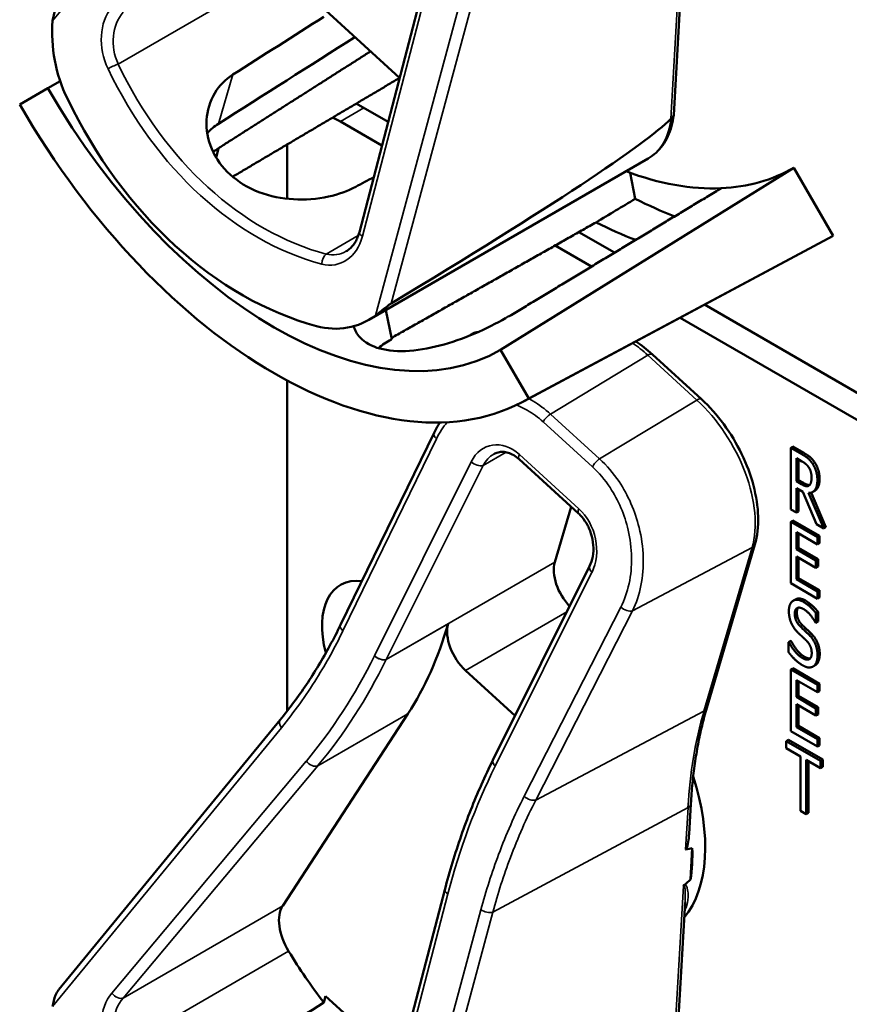
# Model space of a CAD drawing. Units: inches. Extents: x 1 to 182, y 1 to 140.
# Drawn here: x 165 to 166, y 113 to 114 of the extents above; entities that cross this region are included whole.
import ezdxf

# ---------------------------------------------------------------- set-up
doc = ezdxf.new("R2010")
doc.units = ezdxf.units.IN
doc.header["$LTSCALE"] = 8.333333
doc.header["$MEASUREMENT"] = 0
doc.layers.add('Visible (ANSI)', color=7, linetype='Continuous', lineweight=50)
doc.layers.add('Visible Narrow (ANSI)', color=7, linetype='Continuous', lineweight=35)

msp = doc.modelspace()

# ---------------------------------------------------------------- linework, layer by layer
at = {"layer": 'Visible (ANSI)'}
for p, q in [((165.3421, 114.0743), (165.4837, 114.6177)), ((165.863, 114.2683), (165.882, 114.5966)), ((165.2862, 114.4416), (165.4087, 114.3298)), ((164.7792, 114.2854), (164.8258, 114.3124)), ((164.8464, 114.3242), (164.8258, 114.3124)), ((165.3896, 114.2567), (165.337, 114.2871)), ((165.3106, 114.2575), (165.3795, 114.2177)), ((165.1087, 114.2129), (165.1046, 114.1979)), ((165.2222, 114.1293), (165.2222, 114.2064)), ((165.358, 113.9289), (165.8206, 114.196)), ((166.062, 114.1808), (165.5762, 113.8792)), ((166.062, 114.1808), (166.127, 114.0682)), ((165.7909, 114.1724), (165.7992, 114.1293)), ((166.127, 114.0682), (165.6228, 113.7983)), ((165.765, 114.0401), (165.7059, 114.0741)), ((165.615, 113.7939), (166.1189, 114.0637)), ((165.6666, 114.0519), (165.7269, 114.0171)), ((166.6011, 113.5573), (165.914, 113.954)), ((165.3858, 113.945), (165.3957, 113.8967)), ((165.8736, 113.9324), (166.5776, 113.526)), ((165.5299, 113.906), (165.5263, 113.904)), ((165.5762, 113.8792), (165.6228, 113.7983)), ((165.9091, 113.7972), (165.8276, 113.8715)), ((165.2222, 113.2803), (165.2222, 113.8283)), ((165.3109, 113.4234), (165.4658, 113.7416)), ((166.0604, 113.7189), (166.0569, 113.7168)), ((166.0569, 113.6148), (166.0569, 113.7168)), ((166.0569, 113.7168), (166.0751, 113.7063)), ((166.0604, 113.7189), (166.0787, 113.7083)), ((165.7053, 113.608), (165.6068, 113.6978)), ((166.0663, 113.6613), (166.0663, 113.6997)), ((166.0663, 113.6997), (166.0756, 113.6943)), ((166.0698, 113.6976), (166.0698, 113.6633)), ((166.0698, 113.6633), (166.0663, 113.6613)), ((166.0746, 113.6565), (166.0663, 113.6613)), ((166.0698, 113.6633), (166.0781, 113.6586)), ((166.077, 113.6438), (166.0663, 113.65)), ((166.0663, 113.65), (166.0663, 113.6094)), ((166.0698, 113.6479), (166.0698, 113.6114)), ((166.0994, 113.5902), (166.077, 113.6438)), ((166.0865, 113.6421), (166.1116, 113.5832)), ((166.0907, 113.6425), (166.1151, 113.5852)), ((166.097, 113.6457), (166.0934, 113.6437)), ((165.6929, 113.6192), (165.6659, 113.5274)), ((166.0663, 113.6094), (166.0569, 113.6148)), ((166.0698, 113.6114), (166.0663, 113.6094)), ((166.0604, 113.5964), (166.0569, 113.5944)), ((166.0569, 113.5944), (166.1011, 113.5689)), ((166.0569, 113.4923), (166.0569, 113.5944)), ((166.0604, 113.5964), (166.1046, 113.5709)), ((166.1011, 113.5568), (166.0663, 113.5769)), ((166.0663, 113.5769), (166.0663, 113.5489)), ((166.1116, 113.5832), (166.0994, 113.5902)), ((166.1151, 113.5852), (166.1116, 113.5832)), ((166.0698, 113.5748), (166.0698, 113.551)), ((166.1046, 113.5709), (166.1011, 113.5689)), ((166.1011, 113.5689), (166.1011, 113.5568)), ((166.1046, 113.5709), (166.1046, 113.5588)), ((165.9178, 113.286), (165.9975, 113.5568)), ((166.0698, 113.551), (166.0663, 113.5489)), ((166.0663, 113.5489), (166.0987, 113.5302)), ((166.0698, 113.551), (166.1022, 113.5322)), ((166.1046, 113.5588), (166.1011, 113.5568)), ((166.0987, 113.5181), (166.0663, 113.5368)), ((166.0663, 113.5368), (166.0663, 113.499)), ((166.0698, 113.5348), (166.0698, 113.501)), ((166.1022, 113.5322), (166.0987, 113.5302)), ((166.0987, 113.5302), (166.0987, 113.5181)), ((166.1022, 113.5322), (166.1022, 113.5202)), ((165.5635, 113.1994), (165.7237, 113.5206)), ((166.1022, 113.5202), (166.0987, 113.5181)), ((166.0698, 113.501), (166.0663, 113.499)), ((166.0663, 113.499), (166.1011, 113.4789)), ((166.0698, 113.501), (166.1046, 113.4809)), ((166.1011, 113.4668), (166.0569, 113.4923)), ((166.1046, 113.4809), (166.1011, 113.4789)), ((166.1011, 113.4789), (166.1011, 113.4668)), ((166.1046, 113.4809), (166.1046, 113.4688)), ((166.0648, 113.4657), (166.0613, 113.4636)), ((166.1046, 113.4688), (166.1011, 113.4668)), ((166.1022, 113.445), (166.0987, 113.4429)), ((166.0987, 113.4429), (166.0987, 113.4267)), ((166.1022, 113.445), (166.1022, 113.4288)), ((166.0987, 113.4267), (166.098, 113.4272)), ((166.1022, 113.4288), (166.0987, 113.4267)), ((166.0569, 113.3971), (166.0534, 113.395)), ((166.0575, 113.3967), (166.054, 113.3946)), ((166.0569, 113.3971), (166.0575, 113.3967)), ((166.0534, 113.378), (166.0534, 113.395)), ((166.0534, 113.395), (166.054, 113.3946)), ((165.5181, 113.348), (165.6002, 113.273)), ((166.0604, 113.3515), (166.0569, 113.3494)), ((166.0569, 113.3494), (166.1011, 113.3239)), ((166.0569, 113.2474), (166.0569, 113.3494)), ((166.0604, 113.3515), (166.1046, 113.3259)), ((166.0975, 113.3565), (166.0939, 113.3545)), ((166.0986, 113.3573), (166.0951, 113.3552)), ((166.1011, 113.3118), (166.0663, 113.3319)), ((166.0663, 113.3319), (166.0663, 113.304)), ((166.0698, 113.3299), (166.0698, 113.306)), ((166.1046, 113.3259), (166.1011, 113.3239)), ((166.1011, 113.3239), (166.1011, 113.3118)), ((166.1046, 113.3259), (166.1046, 113.3139)), ((166.0698, 113.306), (166.0663, 113.304)), ((166.0663, 113.304), (166.0987, 113.2852)), ((166.0698, 113.306), (166.1022, 113.2873)), ((166.1046, 113.3139), (166.1011, 113.3118)), ((166.0987, 113.2732), (166.0663, 113.2919)), ((166.0663, 113.2919), (166.0663, 113.254)), ((166.0698, 113.2899), (166.0698, 113.2561)), ((166.1022, 113.2873), (166.0987, 113.2852)), ((166.0987, 113.2852), (166.0987, 113.2732)), ((166.1022, 113.2873), (166.1022, 113.2752)), ((165.215, 112.958), (165.4224, 113.276)), ((166.1022, 113.2752), (166.0987, 113.2732)), ((164.8443, 112.8195), (165.2107, 113.2659)), ((166.0698, 113.2561), (166.0663, 113.254)), ((166.0663, 113.254), (166.1011, 113.2339)), ((166.0698, 113.2561), (166.1046, 113.236)), ((166.1011, 113.2218), (166.0569, 113.2474)), ((166.1046, 113.236), (166.1011, 113.2339)), ((166.1011, 113.2339), (166.1011, 113.2218)), ((166.1046, 113.236), (166.1046, 113.2239)), ((166.0532, 113.2332), (166.0496, 113.2311)), ((166.0496, 113.219), (166.0496, 113.2311)), ((166.0496, 113.2311), (166.1064, 113.1983)), ((166.0733, 113.2054), (166.0496, 113.219)), ((166.0532, 113.2332), (166.11, 113.2004)), ((166.1046, 113.2239), (166.1011, 113.2218)), ((166.0733, 113.1154), (166.0733, 113.2054)), ((165.5634, 113.1993), (165.5635, 113.1994)), ((166.1064, 113.1863), (166.0827, 113.1999)), ((166.0827, 113.1999), (166.0827, 113.11)), ((166.0863, 113.1979), (166.0863, 113.112)), ((166.11, 113.2004), (166.1064, 113.1983)), ((166.1064, 113.1983), (166.1064, 113.1863)), ((166.11, 113.1883), (166.1064, 113.1863)), ((166.11, 113.2004), (166.11, 113.1883)), ((165.8885, 113.077), (165.8914, 113.1272)), ((166.0827, 113.11), (166.0733, 113.1154)), ((166.0863, 113.112), (166.0827, 113.11)), ((165.8908, 113.0016), (165.8938, 113.0538)), ((165.3421, 112.4413), (165.4837, 112.9847)), ((165.863, 112.6353), (165.882, 112.9636)), ((165.283, 112.7979), (165.2862, 112.8086)), ((165.2862, 112.8086), (165.4087, 112.6968))]:
    msp.add_line(p, q, dxfattribs=at)
for centre, major_axis, ratio, start_param, end_param in [((164.9817, 114.3764), (-0.052, 0.1854), 0.751704, 1.108246, 1.805746), ((162.3072, 112.8582), (-11.1545, -7.0238), 0.01999, 1.814264, 1.828243), ((162.3072, 112.8582), (-13.4637, -8.4778), 0.01999, 1.767788, 1.785), ((165.201, 114.529), (0.3752, -0.6498), 0.57735, 4.712389, 6.283185), ((165.3053, 114.5892), (0.1882, -0.6715), 0.751704, 4.947339, 5.862867), ((165.201, 114.529), (0.4218, -0.7306), 0.57735, 4.712389, 6.283185), ((165.3106, 114.1554), (0.0625, -0.1083), 0.57735, 2.356194, 2.502978), ((161.8889, 112.1454), (3.9809, 2.1361), 0.028318, 5.774304, 6.190259), ((165.3495, 114.6147), (0.3724, -0.645), 0.57735, 5.022492, 5.022843), ((165.3106, 114.1554), (-0.0625, 0.1083), 0.57735, 0.650934, 0.785398), ((165.696, 114.8147), (0.366, -0.6339), 0.57735, 5.992431, 6.283185), ((162.3072, 112.8582), (11.9287, 6.317), 0.021123, 4.957912, 4.960493), ((165.696, 114.8147), (0.366, -0.6339), 0.57735, 5.668792, 5.992431), ((160.7764, 111.9744), (-26.2661, -15.6825), 0.024069, 1.746304, 1.748822), ((165.7625, 114.8531), (0.431, -0.7465), 0.57735, 5.55818, 5.666199), ((165.696, 114.8147), (-0.431, 0.7465), 0.57735, 2.419105, 2.52761), ((165.696, 114.8147), (0.431, -0.7465), 0.57735, 6.264668, 6.283185), ((165.2806, 114.1036), (-0.052, 0.1854), 0.751704, 2.721274, 3.418774), ((165.3495, 114.6147), (0.3724, -0.645), 0.57735, 5.970592, 5.973274), ((165.7067, 113.4902), (-0.03, 0.052), 0.57735, 0.502856, 1.966599), ((165.3849, 113.3614), (-0.074, 0.1282), 0.57735, 5.875993, 7.416729), ((164.7292, 114.1142), (0.5588, -0.9678), 0.57735, 0.284794, 0.507527), ((165.5299, 113.3882), (0.03, -0.052), 0.57735, 3.64912, 5.215245), ((165.696, 113.1817), (0.155, -0.2685), 0.57735, 0.215301, 1.215169), ((159.4334, 109.566), (6.4952, 3.4852), 0.028318, 0.0895, 0.104803), ((165.6748, 113.1695), (-0.155, 0.2685), 0.57735, 3.755643, 3.96938), ((159.4334, 109.566), (6.4952, 3.4852), 0.028318, 6.145629, 6.158949), ((165.2584, 112.9055), (-0.035, 0.0606), 0.57735, 0.284794, 1.611743), ((165.498, 113.0674), (-0.285, 0.4936), 0.57735, 1.611743, 1.793546), ((162.3072, 111.2252), (-11.1545, -7.0238), 0.01999, 1.814264, 1.828243)]:
    msp.add_ellipse(centre, major_axis=major_axis, ratio=ratio, start_param=start_param, end_param=end_param, dxfattribs=at)
for points, degree, knots in [([(164.8443, 114.4525), (164.8441, 114.4522), (164.8439, 114.452), (164.8418, 114.4492), (164.84, 114.4458), (164.8362, 114.4372), (164.8343, 114.4302), (164.8338, 114.4242)], 3, [0.1735104, 0.1735104, 0.1735104, 0.1735104, 0.1759696, 0.1759696, 0.20043322, 0.20043322, 0.24827021, 0.24827021, 0.24827021, 0.24827021]), ([(165.336, 114.1492), (165.3233, 114.1424), (165.3077, 114.1366), (165.2721, 114.1288), (165.2518, 114.1273), (165.2141, 114.1296), (165.194, 114.1335), (165.1573, 114.1476), (165.1408, 114.1578), (165.115, 114.1813), (165.1043, 114.196), (165.0908, 114.2277), (165.088, 114.2446), (165.0898, 114.2752), (165.0944, 114.291), (165.1101, 114.3169), (165.1205, 114.3274), (165.1324, 114.335)], 3, [0.013225, 0.013225, 0.013225, 0.013225, 0.144265, 0.144265, 0.28853, 0.28853, 0.43277, 0.43277, 0.577011, 0.577011, 0.721251, 0.721251, 0.865491, 0.865491, 1.009756, 1.009756, 1.140796, 1.140796, 1.140796, 1.140796]), ([(165.8206, 114.196), (165.8253, 114.1987), (165.8297, 114.202), (165.8378, 114.2094), (165.8415, 114.2136), (165.848, 114.2228), (165.8508, 114.2277), (165.8557, 114.2382), (165.8577, 114.2438), (165.8609, 114.2555), (165.8621, 114.2616), (165.863, 114.2679)], 3, [5.7803291, 5.7803291, 5.7803291, 5.7803291, 5.9093863, 5.9093863, 6.0384435, 6.0384435, 6.1675007, 6.1675007, 6.2965579, 6.2965579, 6.4256151, 6.4256151, 6.4256151, 6.4256151]), ([(165.863, 114.2683), (165.8629, 114.2672), (165.8625, 114.2661), (165.8611, 114.2639), (165.86, 114.263), (165.8586, 114.2622)], 3, [0.03098757, 0.03098757, 0.03098757, 0.03098757, 0.04482402, 0.04482402, 0.05969826, 0.05969826, 0.05969826, 0.05969826]), ([(165.3202, 114.0424), (165.3222, 114.0435), (165.324, 114.0448), (165.3276, 114.0479), (165.3293, 114.0496), (165.3326, 114.0535), (165.3341, 114.0557), (165.3369, 114.0604), (165.3381, 114.0629), (165.3404, 114.0684), (165.3413, 114.0713), (165.3421, 114.0743)], 3, [1.0679401, 1.0679401, 1.0679401, 1.0679401, 1.2121239, 1.2121239, 1.3563076, 1.3563076, 1.5004914, 1.5004914, 1.6446752, 1.6446752, 1.7888589, 1.7888589, 1.7888589, 1.7888589]), ([(165.3688, 113.936), (165.3733, 113.9393), (165.3793, 113.9441), (165.3868, 113.9501), (165.3891, 113.952), (165.3923, 113.9543), (165.3937, 113.9553), (165.3948, 113.9559)], 3, [0.07641991, 0.07641991, 0.07641991, 0.07641991, 0.13196431, 0.13196431, 0.15117408, 0.15117408, 0.16245787, 0.16245787, 0.16245787, 0.16245787]), ([(165.5893, 113.9348), (165.5757, 113.9264), (165.5586, 113.9174), (165.5216, 113.9009), (165.5014, 113.8935), (165.4638, 113.8829), (165.4437, 113.8789), (165.4067, 113.8762), (165.3897, 113.8776), (165.3628, 113.8848), (165.3511, 113.8912), (165.3381, 113.9051), (165.3346, 113.9115), (165.3329, 113.9183)], 3, [1.1944952, 1.1944952, 1.1944952, 1.1944952, 1.3428639, 1.3428639, 1.4934045, 1.4934045, 1.6438319, 1.6438319, 1.7942593, 1.7942593, 1.9446867, 1.9446867, 2.0445244, 2.0445244, 2.0445244, 2.0445244]), ([(165.5241, 113.9024), (165.5261, 113.9041), (165.5307, 113.9058), (165.5332, 113.9061)], 2, [0.5713294, 0.5713294, 0.5713294, 1, 1.3730936, 1.3730936, 1.3730936]), ([(165.5299, 113.906), (165.5309, 113.9066), (165.5348, 113.9081), (165.5381, 113.9083)], 2, [0.7998892, 0.7998892, 0.7998892, 1, 1.4800665, 1.4800665, 1.4800665]), ([(165.3957, 113.8967), (165.3955, 113.8966), (165.3954, 113.8965), (165.3873, 113.8921), (165.38, 113.8872), (165.3738, 113.8819)], 3, [1.20035748, 1.20035748, 1.20035748, 1.20035748, 1.20226273, 1.20226273, 1.28719295, 1.28719295, 1.28719295, 1.28719295]), ([(165.9975, 113.5568), (166.0016, 113.5708), (166.0033, 113.5864), (166.0025, 113.6193), (165.9998, 113.6367), (165.9905, 113.6718), (165.9839, 113.6895), (165.9672, 113.7239), (165.9572, 113.7405), (165.9348, 113.7711), (165.9223, 113.7851), (165.9091, 113.7972)], 3, [0, 0, 0, 0, 0.314159, 0.314159, 0.628319, 0.628319, 0.942478, 0.942478, 1.256637, 1.256637, 1.570796, 1.570796, 1.570796, 1.570796]), ([(165.4658, 113.7416), (165.468, 113.7462), (165.4705, 113.7506), (165.4739, 113.7562), (165.4748, 113.7576), (165.4756, 113.7589)], 3, [-1.5803128, -1.5803128, -1.5803128, -1.5803128, -1.4844708, -1.4844708, -1.4538469, -1.4538469, -1.4538469, -1.4538469]), ([(165.6068, 113.6978), (165.6039, 113.7005), (165.6009, 113.7027), (165.5948, 113.7063), (165.5918, 113.7076), (165.5858, 113.7095), (165.5829, 113.71), (165.5773, 113.7102), (165.5747, 113.7099), (165.5695, 113.7086), (165.567, 113.7076), (165.5647, 113.7063)], 3, [0, 0, 0, 0, 0.213588, 0.213588, 0.427176, 0.427176, 0.640764, 0.640764, 0.854352, 0.854352, 1.06794, 1.06794, 1.06794, 1.06794]), ([(166.0781, 113.6586), (166.0822, 113.6562), (166.0869, 113.655), (166.0882, 113.6552)], 2, [0, 0, 0, 1, 1.472348, 1.472348, 1.472348]), ([(166.1047, 113.6656), (166.1047, 113.6545), (166.0991, 113.647), (166.097, 113.6457)], 2, [0, 0, 0, 1, 1.417143, 1.417143, 1.417143]), ([(165.7237, 113.5206), (165.726, 113.5254), (165.7278, 113.5309), (165.7299, 113.5428), (165.7302, 113.5492), (165.7291, 113.562), (165.7279, 113.5685), (165.724, 113.5807), (165.7214, 113.5865), (165.7153, 113.5969), (165.7118, 113.6015), (165.7071, 113.6063), (165.7062, 113.6071), (165.7053, 113.608)], 3, [-1.570796, -1.570796, -1.570796, -1.570796, -1.256637, -1.256637, -0.947775, -0.947775, -0.646661, -0.646661, -0.353266, -0.353266, -0.066579, -0.066579, 0, 0, 0, 0]), ([(165.2107, 113.2659), (165.2184, 113.2752), (165.2258, 113.2848), (165.2404, 113.3045), (165.2475, 113.3145), (165.2613, 113.3351), (165.268, 113.3456), (165.281, 113.3671), (165.2873, 113.3781), (165.2994, 113.4005), (165.3053, 113.4119), (165.3109, 113.4234)], 3, [1.3620344, 1.3620344, 1.3620344, 1.3620344, 1.4056901, 1.4056901, 1.4493458, 1.4493458, 1.4930014, 1.4930014, 1.5366571, 1.5366571, 1.5803128, 1.5803128, 1.5803128, 1.5803128]), ([(165.8914, 113.1272), (165.8921, 113.1386), (165.893, 113.1499), (165.8952, 113.1721), (165.8965, 113.1831), (165.8996, 113.2047), (165.9014, 113.2153), (165.9053, 113.2361), (165.9075, 113.2464), (165.9124, 113.2665), (165.915, 113.2763), (165.9178, 113.286)], 3, [2.92353, 2.92353, 2.92353, 2.92353, 2.9671426, 2.9671426, 3.0107551, 3.0107551, 3.0543676, 3.0543676, 3.0979801, 3.0979801, 3.1415927, 3.1415927, 3.1415927, 3.1415927]), ([(165.4837, 112.9847), (165.4876, 112.9999), (165.4919, 113.015), (165.5009, 113.0447), (165.5057, 113.0595), (165.5158, 113.0885), (165.5211, 113.1028), (165.5323, 113.1311), (165.5382, 113.1451), (165.5504, 113.1725), (165.5568, 113.186), (165.5634, 113.1993)], 3, [1.3527337, 1.3527337, 1.3527337, 1.3527337, 1.3963453, 1.3963453, 1.4399569, 1.4399569, 1.4835684, 1.4835684, 1.52718, 1.52718, 1.5707916, 1.5707916, 1.5707916, 1.5707916]), ([(165.8885, 113.077), (165.8883, 113.0737), (165.888, 113.0704), (165.8871, 113.0632), (165.8864, 113.0584), (165.8847, 113.0539), (165.8844, 113.0533), (165.8839, 113.0525), (165.8838, 113.0523), (165.8834, 113.0518), (165.8832, 113.0517), (165.883, 113.0516), (165.8829, 113.0515), (165.8828, 113.0514), (165.8826, 113.0514)], 3, [0.48322521, 0.48322521, 0.48322521, 0.48322521, 0.50905753, 0.50905753, 0.54187781, 0.54187781, 0.54642847, 0.54642847, 0.5487038, 0.5487038, 0.55097913, 0.55097913, 0.55097913, 0.55236234, 0.55236234, 0.55236234, 0.55236234]), ([(165.8808, 112.9931), (165.8808, 112.9931), (165.8807, 112.9931), (165.8804, 112.9928), (165.8801, 112.9925), (165.8795, 112.9918), (165.8793, 112.9914), (165.8792, 112.9911), (165.8792, 112.9911), (165.8791, 112.991)], 3, [0, 0, 0, 0, 0.000161867, 0.000161867, 0.003589318, 0.003589318, 0.007390752, 0.007390752, 0.007448753, 0.007448753, 0.007448753, 0.007448753]), ([(164.8443, 112.8195), (164.8441, 112.8192), (164.8439, 112.819), (164.8418, 112.8162), (164.84, 112.8128), (164.8362, 112.8042), (164.8343, 112.7972), (164.8338, 112.7912)], 3, [0.1735104, 0.1735104, 0.1735104, 0.1735104, 0.1759696, 0.1759696, 0.20043322, 0.20043322, 0.24827021, 0.24827021, 0.24827021, 0.24827021])]:
    msp.add_open_spline(points, degree=degree, knots=knots, dxfattribs=at)
for points, weights in [([(165.1085, 114.2131), (165.2356, 114.294), (165.3607, 114.3736)], [16.2322058474, 16.2436622592, 16.2549527602]), ([(165.4086, 114.3295), (165.2696, 114.2472), (165.1321, 114.1659)], [20.8433909113, 20.8646484183, 20.8857234214]), ([(165.9417, 114.1468), (165.7681, 114.0419), (165.5906, 113.9348)], [16.3934575832, 16.3779373327, 16.3621099121]), ([(165.7343, 114.0902), (165.5637, 113.9938), (165.3953, 113.8988)], [20.5294500347, 20.5544634489, 20.5792128864])]:
    msp.add_rational_spline(points, weights, degree=2, dxfattribs=at)
for points, degree in [([(165.8582, 114.2619), (165.8583, 114.262), (165.8585, 114.2621), (165.8586, 114.2622)], 3), ([(165.1085, 114.2535), (165.1017, 114.2493), (165.0955, 114.2441), (165.09, 114.2382)], 3), ([(165.0998, 114.2069), (165.1026, 114.2091), (165.1056, 114.2111), (165.1087, 114.2129)], 3), ([(165.8276, 113.8715), (165.8187, 113.8796), (165.8095, 113.8869), (165.8001, 113.8931)], 3), ([(166.0787, 113.7083), (166.0848, 113.7048), (166.0929, 113.6982), (166.0967, 113.6926)], 2), ([(166.0751, 113.7063), (166.0812, 113.7028), (166.0894, 113.6962), (166.0931, 113.6905)], 2), ([(166.0756, 113.6943), (166.0796, 113.692), (166.0849, 113.6874), (166.0869, 113.6843)], 2), ([(166.0931, 113.6905), (166.0968, 113.6849), (166.1011, 113.6716), (166.1011, 113.6636)], 2), ([(166.0967, 113.6926), (166.1004, 113.687), (166.1047, 113.6736), (166.1047, 113.6656)], 2), ([(166.0869, 113.6843), (166.0892, 113.6807), (166.0914, 113.6726), (166.0914, 113.6681)], 2), ([(166.1011, 113.6636), (166.1011, 113.6524), (166.0933, 113.6418), (166.0865, 113.6421)], 2), ([(166.0914, 113.6681), (166.0914, 113.6628), (166.0895, 113.656), (166.0874, 113.6544)], 2), ([(166.0874, 113.6544), (166.0851, 113.6525), (166.0786, 113.6542), (166.0746, 113.6565)], 2), ([(166.0539, 113.4463), (166.0539, 113.4587), (166.0673, 113.4677), (166.0776, 113.4617)], 2), ([(166.0648, 113.4657), (166.0713, 113.4694), (166.0812, 113.4638)], 2), ([(166.0812, 113.4638), (166.0871, 113.4603), (166.0977, 113.4508), (166.1022, 113.445)], 2), ([(166.0585, 113.4252), (166.0563, 113.4298), (166.0539, 113.4403), (166.0539, 113.4463)], 2), ([(166.0783, 113.4496), (166.0717, 113.4534), (166.0636, 113.4492), (166.0636, 113.442)], 2), ([(166.0693, 113.4519), (166.0671, 113.4494), (166.0671, 113.4441)], 2), ([(166.0776, 113.4617), (166.0836, 113.4583), (166.0942, 113.4488), (166.0987, 113.4429)], 2), ([(166.098, 113.4272), (166.0946, 113.4336), (166.0841, 113.4463), (166.0783, 113.4496)], 2), ([(166.0636, 113.442), (166.0636, 113.4356), (166.0684, 113.4251), (166.0729, 113.4208)], 2), ([(166.0671, 113.4441), (166.0671, 113.4376), (166.0719, 113.4272), (166.0765, 113.4228)], 2), ([(166.0701, 113.4094), (166.0665, 113.4129), (166.0607, 113.4205), (166.0585, 113.4252)], 2), ([(166.0729, 113.4208), (166.0759, 113.4179), (166.0845, 113.4099), (166.0874, 113.4071)], 2), ([(166.0765, 113.4228), (166.0794, 113.42), (166.0881, 113.412), (166.0909, 113.4091)], 2), ([(166.0575, 113.3967), (166.0622, 113.3877), (166.074, 113.3739), (166.0795, 113.3708)], 2), ([(166.0829, 113.3974), (166.0797, 113.4006), (166.0742, 113.4056), (166.0701, 113.4094)], 2), ([(166.0917, 113.3767), (166.0917, 113.3828), (166.0875, 113.3929), (166.0829, 113.3974)], 2), ([(166.0874, 113.4071), (166.0947, 113.3996), (166.1014, 113.3827), (166.1014, 113.3732)], 2), ([(166.0909, 113.4091), (166.0982, 113.4017), (166.105, 113.3848), (166.105, 113.3753)], 2), ([(166.054, 113.3946), (166.0587, 113.3857), (166.0705, 113.3719), (166.0759, 113.3688)], 2), ([(166.0766, 113.3566), (166.0689, 113.3611), (166.0581, 113.3719), (166.0534, 113.378)], 2), ([(166.0759, 113.3688), (166.0837, 113.3643), (166.0917, 113.369), (166.0917, 113.3767)], 2), ([(166.0795, 113.3708), (166.0855, 113.3673), (166.0893, 113.368)], 2), ([(166.1014, 113.3732), (166.1014, 113.3672), (166.0981, 113.3576), (166.0951, 113.3552)], 2), ([(166.105, 113.3753), (166.105, 113.3692), (166.1016, 113.3596), (166.0986, 113.3573)], 2), ([(166.0951, 113.3552), (166.0916, 113.3528), (166.083, 113.3529), (166.0766, 113.3566)], 2), ([(166.0986, 113.3573), (166.098, 113.3569), (166.0975, 113.3565)], 2), ([(165.5634, 113.1993), (165.5634, 113.1993), (165.5634, 113.1993), (165.5634, 113.1993)], 3)]:
    msp.add_open_spline(points, degree=degree, dxfattribs=at)
at = {"layer": 'Visible Narrow (ANSI)'}
for p, q in [((164.8338, 114.4242), (165.2128, 114.8861)), ((165.8791, 114.624), (165.8582, 114.2619)), ((165.3472, 114.0673), (165.4887, 114.6107)), ((165.5435, 114.5844), (165.3688, 113.936)), ((165.3948, 113.9559), (165.5631, 114.5805)), ((164.9423, 114.3526), (165.2249, 114.5158)), ((165.1085, 114.2535), (165.1324, 114.335)), ((165.3106, 114.2575), (165.3495, 114.2799)), ((165.3403, 114.0684), (165.2873, 114.0378)), ((165.6588, 113.7728), (165.8201, 113.8703)), ((165.8201, 113.8703), (165.9016, 113.7959)), ((165.9016, 113.7959), (165.7403, 113.6984)), ((165.7403, 113.6984), (165.6588, 113.7728)), ((165.6468, 113.7597), (165.7283, 113.6853)), ((165.3149, 113.4136), (165.4698, 113.7317)), ((165.547, 113.6875), (165.5851, 113.7095)), ((166.0787, 113.7083), (166.0751, 113.7063)), ((165.5273, 113.6935), (165.3671, 113.3723)), ((165.7059, 113.6158), (165.6075, 113.7056)), ((166.0967, 113.6926), (166.0931, 113.6905)), ((165.3867, 113.3662), (165.547, 113.6875)), ((166.0781, 113.6586), (166.0746, 113.6565)), ((166.1047, 113.6656), (166.1011, 113.6636)), ((165.7947, 113.4466), (165.9929, 113.5515)), ((165.9929, 113.5515), (165.9132, 113.2807)), ((165.6659, 113.5274), (165.3867, 113.3662)), ((165.5674, 113.1895), (165.7276, 113.5107)), ((166.0812, 113.4638), (166.0776, 113.4617)), ((165.7754, 113.4529), (165.6153, 113.1395)), ((165.6346, 113.1333), (165.7947, 113.4466)), ((165.5181, 113.348), (165.6859, 113.4449)), ((166.0671, 113.4441), (166.0636, 113.442)), ((165.3866, 113.366), (165.4891, 113.4252)), ((166.0765, 113.4228), (166.0729, 113.4208)), ((166.0909, 113.4091), (166.0874, 113.4071)), ((166.0795, 113.3708), (166.0759, 113.3688)), ((166.105, 113.3753), (166.1014, 113.3732)), ((165.273, 113.1897), (165.4224, 113.276)), ((165.6346, 113.1333), (165.9132, 113.2807)), ((164.8338, 112.7912), (165.2128, 113.2531)), ((165.2542, 113.1977), (164.9318, 112.8133)), ((164.9506, 112.8053), (165.273, 113.1897)), ((165.5631, 112.9475), (165.8867, 113.1209)), ((165.8867, 113.1209), (165.8826, 113.0514)), ((165.8791, 112.991), (165.8582, 112.6289)), ((165.3472, 112.4343), (165.4887, 112.9777)), ((165.215, 112.958), (164.9506, 112.8053)), ((165.5435, 112.9514), (165.3688, 112.303)), ((165.3948, 112.3229), (165.5631, 112.9475)), ((164.9423, 112.7196), (165.2249, 112.8828))]:
    msp.add_line(p, q, dxfattribs=at)
for centre, major_axis, ratio, start_param, end_param in [((164.981, 114.3805), (0.0233, -0.083), 0.751704, 3.616244, 4.943194), ((164.9905, 114.3838), (-0.013, 0.0704), 0.778099, 0.55446, 1.881409), ((164.9351, 114.3478), (0.0135, 0.0065), 0.102786, 0.961684, 2.294881), ((165.3068, 114.5922), (0.1601, -0.571), 0.751704, 4.943194, 5.867012), ((165.3163, 114.5955), (-0.1504, 0.5584), 0.755282, 1.810441, 2.734259), ((165.7256, 114.3605), (0.095, -0.1645), 0.57735, 0, 0.646001), ((165.2837, 114.1043), (0.0233, -0.083), 0.751704, 5.867012, 7.193962), ((165.3566, 114.0705), (-0.0145, 0.0038), 0.444287, 0, 0.982226), ((165.2892, 114.0247), (0.0038, 0.0145), 0.59659, 0.618129, 1.951325), ((165.2931, 114.1076), (-0.013, 0.0704), 0.778099, 2.805228, 3.411259), ((165.7827, 113.7433), (0.0947, -0.1641), 0.57735, 2.073653, 2.264982), ((165.8175, 113.8604), (0.0101, 0.0111), 0.393494, 0, 0.926704), ((165.899, 113.7861), (0.0101, 0.0111), 0.393494, 0, 0.926704), ((165.8642, 113.6689), (0.0947, -0.1641), 0.57735, 0.502856, 2.073653), ((165.6563, 113.763), (0.0101, 0.0111), 0.393494, 0.926704, 2.196543), ((165.4793, 113.735), (-0.0135, 0.0066), 0.534817, 0, 1.07978), ((165.5782, 113.647), (-0.0205, 0.0732), 0.751704, 5.405103, 6.975899), ((165.5368, 113.6968), (0.0134, -0.0067), 0.538452, 4.226529, 5.797325), ((165.5877, 113.6503), (0.0101, -0.0606), 0.781824, 3.4263, 3.929156), ((165.6169, 113.7089), (-0.0101, -0.0111), 0.393494, 5.338135, 6.283185), ((165.7377, 113.6886), (0.0101, 0.0111), 0.393494, 0.926704, 2.196543), ((165.7154, 113.619), (-0.0101, -0.0111), 0.393494, 5.338135, 6.283185), ((165.6767, 113.5572), (-0.0205, 0.0732), 0.751704, 3.834306, 5.405103), ((165.9831, 113.561), (0.0144, -0.0042), 0.715422, 5.650041, 6.283185), ((165.7371, 113.5139), (-0.0134, 0.0067), 0.538452, 0, 1.084936), ((165.7849, 113.4562), (0.0134, -0.0068), 0.542042, 4.231748, 5.768867), ((165.3244, 113.4169), (-0.0135, 0.0066), 0.534817, 0, 1.07978), ((164.6163, 114.0512), (-0.3016, 1.076), 0.751704, 3.616244, 3.838977), ((164.6257, 114.0545), (0.3112, -1.0886), 0.749847, 0.470243, 0.692977), ((165.418, 113.3258), (0.0205, -0.0732), 0.751704, 3.834306, 3.838977), ((165.3764, 113.3753), (0.0135, -0.0066), 0.536673, 4.22399, 5.793558), ((165.3766, 113.3755), (0.0134, -0.0067), 0.538452, 4.226529, 5.797325), ((165.4275, 113.3291), (-0.0101, 0.0606), 0.781824, 0.787563, 0.792234), ((165.9034, 113.2902), (0.0144, -0.0042), 0.715422, 5.650041, 6.283185), ((166.5927, 112.6607), (0.5003, -0.8665), 0.57735, 3.644449, 3.862511), ((165.2223, 113.2564), (-0.0116, 0.0095), 0.606342, 0, 1.214057), ((165.2637, 113.201), (0.0115, -0.0096), 0.608819, 4.362116, 5.989824), ((166.3496, 112.4755), (-0.3152, 1.1243), 0.751704, 0.692729, 0.910776), ((165.5769, 113.1927), (-0.0134, 0.0067), 0.538452, 0, 1.084936), ((165.5165, 113.2359), (0.0205, -0.0732), 0.751704, 0.690584, 0.692714), ((165.6247, 113.1428), (0.0134, -0.0068), 0.542042, 4.231748, 5.768867), ((165.8764, 113.128), (0.015, -0.0009), 0.613352, 5.497267, 6.283185), ((165.4982, 112.9809), (-0.0145, 0.0038), 0.444287, 0, 0.982226), ((165.5529, 112.9547), (0.0145, -0.0039), 0.44875, 4.127563, 5.607718), ((164.981, 112.7475), (0.0233, -0.083), 0.751704, 3.616244, 4.943194), ((164.9413, 112.8166), (0.0115, -0.0096), 0.608819, 4.362116, 5.989824), ((164.9905, 112.7508), (-0.013, 0.0704), 0.778099, 0.55446, 1.881409)]:
    msp.add_ellipse(centre, major_axis=major_axis, ratio=ratio, start_param=start_param, end_param=end_param, dxfattribs=at)
for points, knots in [([(165.6588, 113.7728), (165.6497, 113.7811), (165.64, 113.7883), (165.6276, 113.7955), (165.6252, 113.7968), (165.6227, 113.7981)], [0, 0, 0, 0, 0.2240799, 0.2240799, 0.2783379, 0.2783379, 0.2783379, 0.2783379]), ([(165.6026, 113.7877), (165.6086, 113.7854), (165.6145, 113.7825), (165.6295, 113.7739), (165.6384, 113.7673), (165.6468, 113.7597)], [-0.3648949, -0.3648949, -0.3648949, -0.3648949, -0.2240799, -0.2240799, 0, 0, 0, 0]), ([(165.7947, 113.4466), (165.801, 113.4594), (165.8057, 113.4736), (165.8147, 113.5187), (165.8136, 113.5524), (165.799, 113.612), (165.7875, 113.6382), (165.763, 113.675), (165.7521, 113.6877), (165.7403, 113.6984)], [-1.580313, -1.580313, -1.580313, -1.580313, -1.30318, -1.30318, -0.752523, -0.752523, -0.289432, -0.289432, 0, 0, 0, 0]), ([(165.7283, 113.6853), (165.7391, 113.6755), (165.749, 113.6638), (165.7713, 113.63), (165.7817, 113.6057), (165.7944, 113.5507), (165.795, 113.5196), (165.786, 113.4779), (165.7814, 113.4647), (165.7754, 113.4529)], [0, 0, 0, 0, 0.289432, 0.289432, 0.752523, 0.752523, 1.30318, 1.30318, 1.580313, 1.580313, 1.580313, 1.580313]), ([(165.2128, 113.2531), (165.2338, 113.2787), (165.2534, 113.306), (165.2871, 113.3601), (165.3016, 113.3863), (165.3149, 113.4136)], [1.3620344, 1.3620344, 1.3620344, 1.3620344, 1.4791929, 1.4791929, 1.5803128, 1.5803128, 1.5803128, 1.5803128]), ([(165.5674, 113.1893), (165.566, 113.1906), (165.5649, 113.1919), (165.5634, 113.1944), (165.563, 113.1957), (165.5629, 113.1978), (165.563, 113.1986), (165.5634, 113.1993)], [0, 0, 0, 0, 0.25, 0.25, 0.5, 0.5, 0.6906897, 0.6906897, 0.6906897, 0.6906897]), ([(165.6153, 113.1395), (165.5996, 113.1087), (165.5854, 113.0765), (165.5617, 113.0134), (165.5519, 112.9828), (165.5435, 112.9514)], [-1.5803128, -1.5803128, -1.5803128, -1.5803128, -1.4645259, -1.4645259, -1.3620344, -1.3620344, -1.3620344, -1.3620344]), ([(165.5631, 112.9475), (165.5716, 112.9785), (165.5813, 113.0087), (165.6048, 113.071), (165.6189, 113.1029), (165.6346, 113.1333)], [1.3620344, 1.3620344, 1.3620344, 1.3620344, 1.4645259, 1.4645259, 1.5803128, 1.5803128, 1.5803128, 1.5803128]), ([(165.8791, 112.991), (165.8796, 112.9916), (165.8801, 112.9915), (165.8808, 112.9905), (165.8811, 112.9896), (165.8817, 112.9868), (165.8819, 112.9847), (165.8823, 112.9782), (165.8823, 112.9737), (165.8822, 112.9692), (165.8822, 112.9673), (165.8821, 112.9655), (165.882, 112.9636)], [0.0800136, 0.0800136, 0.0800136, 0.0800136, 0.0906598, 0.0906598, 0.10435, 0.10435, 0.1311982, 0.1311982, 0.1859856, 0.1859856, 0.1859856, 0.2082968, 0.2082968, 0.2082968, 0.2082968]), ([(165.8812, 112.9494), (165.8826, 112.9525), (165.8838, 112.9556), (165.8864, 112.9647), (165.8871, 112.9707), (165.8869, 112.9767), (165.8868, 112.9803), (165.8864, 112.9838), (165.885, 112.9888), (165.8844, 112.9904), (165.883, 112.9923), (165.8824, 112.9929), (165.8813, 112.9932), (165.8811, 112.9932), (165.8808, 112.9931)], [-0.3276102, -0.3276102, -0.3276102, -0.3276102, -0.2789784, -0.2789784, -0.1859856, -0.1859856, -0.1859856, -0.1311982, -0.1311982, -0.10435, -0.10435, -0.0906598, -0.0906598, -0.0868857, -0.0868857, -0.0868857, -0.0868857])]:
    msp.add_open_spline(points, degree=3, knots=knots, dxfattribs=at)
msp.add_open_spline([(165.4698, 113.7317), (165.4748, 113.742), (165.4808, 113.7513), (165.4877, 113.7593)], degree=3, dxfattribs=at)

doc.saveas('drawing.dxf')
